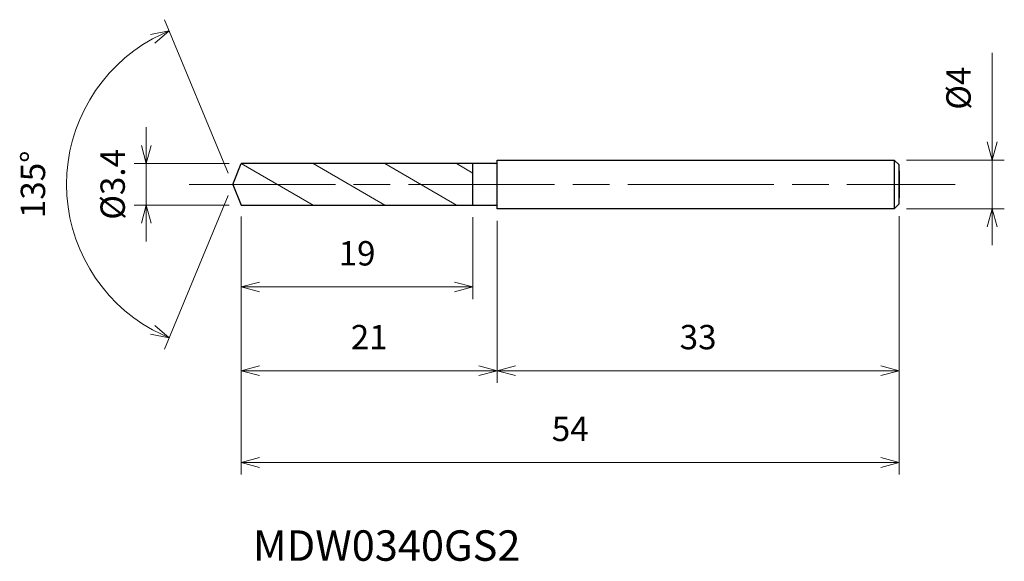
# Model space of a CAD drawing. Units: millimetres. Extents: x -17.5 to 63.3, y -31 to 13.5.
import ezdxf

# ---------------------------------------------------------------- set-up
doc = ezdxf.new("R2010")
doc.units = ezdxf.units.MM
doc.linetypes.add('AM_ISO08W050', pattern=[18, 12, -1.5, 3, -1.5])
doc.linetypes.add('AM_ISO09W050', pattern=[22.5, 12, -1.5, 3, -1.5, 3, -1.5])
for name, color, linetype, lineweight in [('AM_0', 7, 'Continuous', 30), ('AM_11', 3, 'AM_ISO09W050', 13), ('AM_5', 3, 'Continuous', 13), ('AM_7', 4, 'AM_ISO08W050', 13)]:
    doc.layers.add(name, color=color, linetype=linetype, lineweight=lineweight)
doc.styles.add('ACISOTS', font='isocp.shx', dxfattribs={"height": 3.8, "bigfont": 'extfont.shx'})
doc.styles.get("Standard").update_dxf_attribs({"font": 'ISOCP.SHX', "bigfont": 'EXTFONT.SHX'})
doc.dimstyles.new('AM_JIS$0', dxfattribs={"dimtxt": 3.8, "dimasz": 2.5, "dimexe": 1, "dimexo": 1, "dimgap": 1.5, "dimtad": 3, "dimdsep": 46, "dimtxsty": 'STANDARD', "dimblk": 'OPEN30', "dimcen": 0, "dimclrd": 256, "dimclre": 256, "dimclrt": 2, "dimaunit": 1, "dimadec": 0, "dimazin": 2, "dimtp": 0.1, "dimtm": 0.1, "dimtfac": 0.71, "dimtmove": 0, "dimatfit": 3, "dimldrblk": 'OPEN30', "dimfxl": 1, "dimlwd": -1, "dimlwe": -1, "dimarcsym": 0})
doc.dimstyles.new('AM_JIS$2', dxfattribs={"dimtxt": 3.8, "dimasz": 2.5, "dimexe": 1, "dimexo": 1, "dimgap": 1.5, "dimtad": 3, "dimdsep": 46, "dimtxsty": 'STANDARD', "dimblk": 'OPEN30', "dimcen": 0, "dimclrd": 256, "dimclre": 256, "dimclrt": 2, "dimaunit": 1, "dimadec": 0, "dimazin": 2, "dimtp": 0.1, "dimtm": 0.1, "dimtfac": 0.71, "dimtmove": 0, "dimatfit": 3, "dimldrblk": 'OPEN30', "dimfxl": 1, "dimlwd": -1, "dimlwe": -1, "dimarcsym": 0})

# ---------------------------------------------------------------- blocks, each defined once
blk = doc.blocks.new('_Open30')
at = {"color": 0, "linetype": 'ByBlock', "lineweight": -2}
for p, q in [((-1, 0.268), (0, 0)), ((0, 0), (-1, -0.268)), ((0, 0), (-1, 0))]:
    blk.add_line(p, q, dxfattribs=at)
blk = doc.blocks.new('*D4')
at = {"layer": 'AM_5'}
for p, q in [((62.339, 3.5), (62.339, 10.8)), ((55.304, 2), (63.339, 2)), ((62.339, -2), (62.339, 2)), ((55.304, -2), (63.339, -2)), ((62.339, -3.5), (62.339, -5))]:
    blk.add_line(p, q, dxfattribs=at)
at = {"layer": 'Defpoints', "color": 0}
for p in [(54.304, 2), (62.339, 2), (54.304, -2)]:
    blk.add_point(p, dxfattribs=at)
at = {"layer": 'AM_5', "xscale": 1.5, "yscale": 1.5, "zscale": 1.5}
for p, rotation in [((62.339, 2), 270), ((62.339, -2), 90)]:
    blk.add_blockref('_Open30', p, dxfattribs=dict(at, rotation=rotation))
at = {"layer": 'AM_5', "color": 2, "insert": (59.839, 7.9), "char_height": 2, "attachment_point": 5, "rotation": 90}
blk.add_mtext('%%c4', dxfattribs=at)
blk = doc.blocks.new('*D5')
at = {"layer": 'AM_5'}
for p, q in [((-0.383, 0.924), (-5.603, 13.527)), ((-0.383, -0.924), (-5.603, -13.527))]:
    blk.add_line(p, q, dxfattribs=at)
blk.add_arc((0, 0), 13.641, 118.80351, 241.19649, dxfattribs=at)
at = {"layer": 'Defpoints', "color": 0}
for p in [(-12.603, 5.22), (0.704, 1.7), (0, 0), (0, 0), (0.704, -1.7)]:
    blk.add_point(p, dxfattribs=at)
at = {"layer": 'AM_5', "xscale": 1.5, "yscale": 1.5, "zscale": 1.5}
for p, rotation in [((-5.22, 12.603), 25.65175409927472), ((-5.22, -12.603), 334.3482459007252)]:
    blk.add_blockref('_Open30', p, dxfattribs=dict(at, rotation=rotation))
at = {"layer": 'AM_5', "color": 2, "insert": (-16.141, 0), "char_height": 2, "attachment_point": 5, "rotation": 90}
blk.add_mtext('135°', dxfattribs=at)
blk = doc.blocks.new('*D6')
at = {"layer": 'AM_5'}
for p, q in [((21.704, -3), (21.704, -16.307)), ((54.704, -2.6), (54.704, -16.307)), ((23.204, -15.307), (53.204, -15.307))]:
    blk.add_line(p, q, dxfattribs=at)
at = {"layer": 'Defpoints', "color": 0}
for p in [(54.704, -1.6), (21.704, -2), (54.704, -15.307)]:
    blk.add_point(p, dxfattribs=at)
at = {"layer": 'AM_5', "xscale": 1.5, "yscale": 1.5, "zscale": 1.5, "rotation": 180}
blk.add_blockref('_Open30', (21.704, -15.307), dxfattribs=at)
at = {"layer": 'AM_5', "xscale": 1.5, "yscale": 1.5, "zscale": 1.5}
blk.add_blockref('_Open30', (54.704, -15.307), dxfattribs=at)
at = {"layer": 'AM_5', "color": 2, "insert": (38.204, -12.807), "char_height": 2, "attachment_point": 5}
blk.add_mtext('33', dxfattribs=at)
blk = doc.blocks.new('*D7')
at = {"layer": 'AM_5'}
for p, q in [((0.704, -2.647), (0.704, -23.842)), ((54.704, -2.7), (54.704, -23.842)), ((2.204, -22.842), (53.204, -22.842))]:
    blk.add_line(p, q, dxfattribs=at)
at = {"layer": 'Defpoints', "color": 0}
for p in [(0.704, -1.647), (54.704, -1.7), (54.704, -22.842)]:
    blk.add_point(p, dxfattribs=at)
at = {"layer": 'AM_5', "xscale": 1.5, "yscale": 1.5, "zscale": 1.5, "rotation": 180}
blk.add_blockref('_Open30', (0.704, -22.842), dxfattribs=at)
at = {"layer": 'AM_5', "xscale": 1.5, "yscale": 1.5, "zscale": 1.5}
blk.add_blockref('_Open30', (54.704, -22.842), dxfattribs=at)
at = {"layer": 'AM_5', "color": 2, "insert": (27.704, -20.342), "char_height": 2, "attachment_point": 5}
blk.add_mtext('54', dxfattribs=at)
blk = doc.blocks.new('*D8')
at = {"layer": 'AM_5'}
for p, q in [((0.704, -2.647), (0.704, -16.307)), ((21.704, -3.125), (21.704, -16.307)), ((2.204, -15.307), (20.204, -15.307))]:
    blk.add_line(p, q, dxfattribs=at)
at = {"layer": 'Defpoints', "color": 0}
for p in [(0.704, -1.647), (21.704, -2.125), (21.704, -15.307)]:
    blk.add_point(p, dxfattribs=at)
at = {"layer": 'AM_5', "xscale": 1.5, "yscale": 1.5, "zscale": 1.5, "rotation": 180}
blk.add_blockref('_Open30', (0.704, -15.307), dxfattribs=at)
at = {"layer": 'AM_5', "xscale": 1.5, "yscale": 1.5, "zscale": 1.5}
blk.add_blockref('_Open30', (21.704, -15.307), dxfattribs=at)
at = {"layer": 'AM_5', "color": 2, "insert": (11.204, -12.807), "char_height": 2, "attachment_point": 5}
blk.add_mtext('21', dxfattribs=at)
blk = doc.blocks.new('*D9')
at = {"layer": 'AM_5'}
for p, q in [((0.704, -2.7), (0.704, -9.423)), ((19.704, -2.7), (19.704, -9.423)), ((2.204, -8.423), (18.204, -8.423))]:
    blk.add_line(p, q, dxfattribs=at)
at = {"layer": 'Defpoints', "color": 0}
for p in [(0.704, -1.7), (19.704, -1.7), (19.704, -8.423)]:
    blk.add_point(p, dxfattribs=at)
at = {"layer": 'AM_5', "xscale": 1.5, "yscale": 1.5, "zscale": 1.5, "rotation": 180}
blk.add_blockref('_Open30', (0.704, -8.423), dxfattribs=at)
at = {"layer": 'AM_5', "xscale": 1.5, "yscale": 1.5, "zscale": 1.5}
blk.add_blockref('_Open30', (19.704, -8.423), dxfattribs=at)
at = {"layer": 'AM_5', "color": 2, "insert": (10.204, -5.923), "char_height": 2, "attachment_point": 5}
blk.add_mtext('19', dxfattribs=at)
blk = doc.blocks.new('*D10')
at = {"layer": 'AM_5'}
for p, q in [((-7.095, 3.2), (-7.095, 4.7)), ((-0.296, 1.7), (-8.095, 1.7)), ((-7.095, -1.7), (-7.095, 1.7)), ((-0.296, -1.7), (-8.095, -1.7)), ((-7.095, -3.2), (-7.095, -4.7))]:
    blk.add_line(p, q, dxfattribs=at)
at = {"layer": 'Defpoints', "color": 0}
for p in [(-7.095, 1.7), (0.704, 1.7), (0.704, -1.7)]:
    blk.add_point(p, dxfattribs=at)
at = {"layer": 'AM_5', "xscale": 1.5, "yscale": 1.5, "zscale": 1.5}
for p, rotation in [((-7.095, 1.7), 270), ((-7.095, -1.7), 90)]:
    blk.add_blockref('_Open30', p, dxfattribs=dict(at, rotation=rotation))
at = {"layer": 'AM_5', "color": 2, "insert": (-9.595, 0), "char_height": 2, "attachment_point": 5, "rotation": 90}
blk.add_mtext('%%c3.4', dxfattribs=at)

msp = doc.modelspace()

# ---------------------------------------------------------------- linework, layer by layer
at = {"layer": 'AM_0'}
for p, q in [((0, 0), (0.704, 1.7)), ((21.604, 1.7), (0.704, 1.7)), ((19.704, -1.7), (19.704, 1.7)), ((21.704, 2), (54.304, 2)), ((21.704, 1.65), (21.704, 2)), ((21.704, -1.65), (21.704, 1.65)), ((54.304, 2), (54.304, -2)), ((54.704, 1.6), (54.304, 2)), ((54.704, -1.6), (54.704, 1.6)), ((54.704, 1.1), (54.704, -1.1)), ((0, 0), (0.704, -1.7)), ((54.304, -2), (54.704, -1.6)), ((0.704, -1.7), (21.604, -1.7)), ((21.704, -2), (21.704, -1.65)), ((54.304, -2), (21.704, -2))]:
    msp.add_line(p, q, dxfattribs=at)
for centre, start_param, end_param in [((21.604, 1.81), 3.141593, 4.712389), ((21.604, -1.81), 4.712389, 6.283185)]:
    msp.add_ellipse(centre, major_axis=(0, 0.11), ratio=0.911765, start_param=start_param, end_param=end_param, dxfattribs=at)
at = {"layer": 'AM_11'}
for p, q in [((0.704, 1.7), (6.593, -1.7)), ((6.593, 1.7), (12.482, -1.7)), ((12.482, 1.7), (18.371, -1.7)), ((18.371, 1.7), (19.704, 0.93))]:
    msp.add_line(p, q, dxfattribs=at)
at = {"layer": 'AM_7'}
msp.add_line((-3.575, 0), (59.299, 0), dxfattribs=at)

# ---------------------------------------------------------------- texts
at = {"layer": 'AM_0', "style": 'ACISOTS'}
msp.add_text('MDW0340GS2', height=2.5, dxfattribs=at).set_placement((1.661, -30.919))

# ---------------------------------------------------------------- dimensions: what is measured, and where the dimension line sits
at = {"layer": 'AM_5'}
dim = msp.add_angular_dim_2l(base=(-12.603, 5.22), line1=((0, 0), (0.704, -1.7)), line2=((0, 0), (0.704, 1.7)), dimstyle='AM_JIS$2', override={"dimtxt": 2, "dimasz": 1.5, "dimlfac": 1}, dxfattribs=at)
dim.commit()
dim.dimension.update_dxf_attribs({"geometry": '*D5', "text_midpoint": (-16.141, 0)})
dim = msp.add_linear_dim(base=(62.339, 2), p1=(54.304, -2), p2=(54.304, 2), angle=90, text='%%c<>', dimstyle='AM_JIS$0', override={"dimtxt": 2, "dimasz": 1.5}, dxfattribs=at)
dim.commit()
dim.dimension.update_dxf_attribs({"geometry": '*D4', "text_midpoint": (59.839, 7.9)})
dim = msp.add_linear_dim(base=(-7.095, 1.7), p1=(0.704, -1.7), p2=(0.704, 1.7), angle=90, text='%%c<>', dimstyle='AM_JIS$0', override={"dimtxt": 2, "dimasz": 1.5}, dxfattribs=at)
dim.commit()
dim.dimension.update_dxf_attribs({"geometry": '*D10', "text_midpoint": (-7.095, 0), "dimtype": 160})
for base, p1, p2, picture, middle in [((54.704, -15.307), (21.704, -2), (54.704, -1.6), '*D6', (38.204, -12.807)), ((54.704, -22.842), (0.704, -1.647), (54.704, -1.7), '*D7', (27.704, -20.342)), ((21.704, -15.307), (0.704, -1.647), (21.704, -2.125), '*D8', (11.204, -12.807)), ((19.704, -8.423), (0.704, -1.7), (19.704, -1.7), '*D9', (10.204, -5.923))]:
    dim = msp.add_linear_dim(base=base, p1=p1, p2=p2, dimstyle='AM_JIS$0', override={"dimtxt": 2, "dimasz": 1.5}, dxfattribs=at)
    dim.commit()
    dim.dimension.update_dxf_attribs({"geometry": picture, "text_midpoint": middle})

doc.saveas('drawing.dxf')
